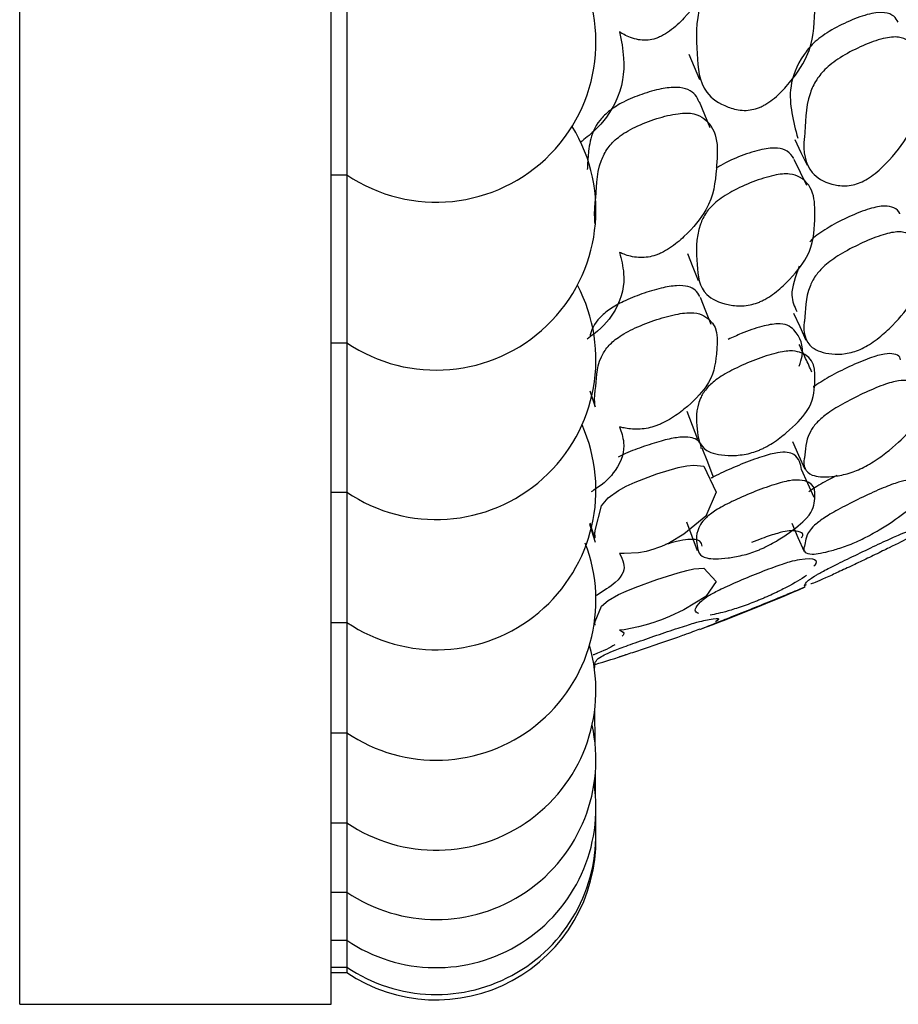
# Model space of a CAD drawing. Units: millimetres. Extents: x 21 to 742, y 74 to 781.
# Drawn here: x 655 to 661, y 313 to 319 of the extents above; entities that cross this region are included whole.
import ezdxf

# ---------------------------------------------------------------- set-up
doc = ezdxf.new("R2010")
doc.units = ezdxf.units.MM

msp = doc.modelspace()

# ---------------------------------------------------------------- linework, layer by layer
at = {"color": 7, "linetype": 'Continuous', "lineweight": 25}
for p, q in [((654.9747, 313.0613), (654.9747, 373.0613)), ((656.9747, 313.0613), (656.9747, 373.0613)), ((657.0747, 319.5773), (657.0747, 318.5364)), ((657.0747, 318.5364), (657.0747, 318.386)), ((656.9747, 318.386), (657.0747, 318.386)), ((657.0747, 318.386), (657.0747, 317.4269)), ((657.0747, 317.4269), (657.0747, 317.3081)), ((656.9747, 317.3081), (657.0747, 317.3081)), ((657.0747, 317.3081), (657.0747, 316.4396)), ((658.6362, 316.9995), (658.6693, 316.8968)), ((657.0747, 316.4396), (657.0747, 316.349)), ((656.9747, 316.349), (657.0747, 316.349)), ((657.0747, 316.349), (657.0747, 315.5792)), ((658.6346, 316.1523), (658.6654, 316.0538)), ((658.6334, 316.1436), (658.6693, 316.0286)), ((657.0747, 315.5792), (657.0747, 315.5131)), ((656.9747, 315.5131), (657.0747, 315.5131)), ((657.0747, 315.5131), (657.0747, 314.8497)), ((658.6656, 315.2126), (658.6698, 315.2495)), ((658.6695, 314.7344), (658.6677, 314.9568)), ((657.0747, 314.8497), (657.0747, 314.8044)), ((656.9747, 314.8044), (657.0747, 314.8044)), ((657.0747, 314.8044), (657.0747, 314.2547)), ((658.6724, 314.3912), (658.6711, 314.5458)), ((657.0747, 314.2547), (657.0747, 314.2263)), ((658.6734, 314.1674), (658.6734, 314.2708)), ((656.9747, 314.2263), (657.0747, 314.2263)), ((657.0747, 314.2263), (657.0747, 313.7969)), ((656.9747, 313.7816), (657.0747, 313.7816)), ((657.0747, 313.7969), (657.0747, 313.7816)), ((657.0747, 313.7816), (657.0747, 313.4786)), ((656.9747, 313.4724), (657.0747, 313.4724)), ((657.0747, 313.4786), (657.0747, 313.4724)), ((657.0747, 313.4724), (657.0747, 313.3013)), ((656.9747, 313.3001), (657.0747, 313.3001)), ((656.9747, 313.2656), (657.0747, 313.2656)), ((657.0747, 313.3013), (657.0747, 313.3001)), ((657.0747, 313.3001), (657.0747, 313.2658)), ((654.9747, 313.0613), (656.9747, 313.0613))]:
    msp.add_line(p, q, dxfattribs=at)
at = {"color": 7, "linetype": 'Continuous', "lineweight": 25, "flags": 128}
for points in [[(659.2718, 319.1601), (659.306, 319.079), (659.3403, 318.9979)], [(659.4091, 318.6876), (659.374, 318.7706), (659.3388, 318.8537)], [(659.9511, 318.6122), (659.9911, 318.53), (660.0311, 318.4478)], [(660.029, 318.3177), (659.9887, 318.401), (659.9484, 318.4843)], [(659.2616, 317.8803), (659.2959, 317.7942), (659.3303, 317.7082)], [(659.4156, 317.4241), (659.3804, 317.5115), (659.3451, 317.5988)], [(659.9429, 317.4978), (659.9829, 317.4117), (660.0229, 317.3256)], [(659.2584, 316.8692), (659.2927, 316.7796), (659.3271, 316.69)], [(659.9362, 316.6745), (659.9762, 316.5855), (660.0161, 316.4966)], [(659.4278, 316.4503), (659.3926, 316.5409), (659.3573, 316.6314)], [(658.669, 316.0551), (658.6686, 316.0921), (658.6688, 316.0932), (658.6706, 316.1026), (658.7101, 316.2602), (658.753, 316.3119), (658.8189, 316.3604), (658.868, 316.3872), (658.9264, 316.4141), (659.0651, 316.4665), (659.2018, 316.5064), (659.2574, 316.5175), (659.3044, 316.5222), (659.3669, 316.5155), (659.4478, 316.3479), (659.3801, 316.1947), (659.2399, 316.0796), (659.1466, 316.0243), (659.0957, 316.0005), (659.071, 315.9907), (659.0469, 315.9822), (658.9982, 315.9688), (658.9475, 315.9597), (658.8556, 315.9547), (658.8271, 315.9562), (658.8271, 315.9562)], [(660.0767, 316.3146), (660.0362, 316.4044), (659.9956, 316.4941)], [(659.256, 316.1577), (659.2904, 316.0656), (659.3247, 315.9735)], [(659.9319, 316.1496), (659.9718, 316.0588), (660.0118, 315.9679)], [(658.6689, 315.4955), (658.6686, 315.5127), (658.6688, 315.5133), (658.6706, 315.5189), (658.7101, 315.6164), (658.753, 315.6532), (658.8189, 315.6911), (658.868, 315.7138), (658.9264, 315.7378), (659.0651, 315.7883), (659.2018, 315.8316), (659.2574, 315.8462), (659.3044, 315.8557), (659.3669, 315.8607), (659.4478, 315.7745), (659.3801, 315.6789), (659.2399, 315.5945), (659.1466, 315.5502), (659.0957, 315.5294), (659.071, 315.5202), (659.0469, 315.5118), (658.9982, 315.4968), (658.9475, 315.4837), (658.8556, 315.4661), (658.8271, 315.4624), (658.8271, 315.4624)]]:
    msp.add_lwpolyline(points, dxfattribs=at)
at = {"color": 7, "linetype": 'Continuous', "lineweight": 25}
for centre, radius, start, end in [((657.6489, 319.236), 1.0258, 235.95895, 35.50045), ((657.6489, 318.1581), 1.0258, 235.95895, 31.69294), ((657.6489, 317.199), 1.0258, 235.95895, 27.87347), ((657.6489, 316.3631), 1.0258, 235.95895, 24.04452), ((657.6489, 315.6544), 1.0258, 235.95895, 21.01067), ((655.1323, 326.9191), 12.2, 290.18044, 293.61024), ((657.6489, 315.0763), 1.0258, 235.95895, 16.36579), ((655.1323, 326.9191), 12.2, 286.85245, 287.84302), ((657.6489, 314.6316), 1.0258, 235.95895, 12.51903), ((657.6489, 314.3224), 1.0258, 235.95895, 8.66901), ((657.6489, 314.1501), 1.0258, 235.95895, 4.81681), ((657.6489, 314.1156), 1.0258, 235.95895, 0.96342)]:
    msp.add_arc(centre, radius, start, end, dxfattribs=at)
for points, knots in [([(658.6693, 319.5397), (658.6669, 319.5864), (658.6645, 319.6338), (658.6693, 319.6901), (658.68, 319.8031), (658.6716, 319.9423), (658.7434, 320.1149), (658.8028, 320.1865), (658.8672, 320.2353), (658.9486, 320.2813), (659.064, 320.3252), (659.1795, 320.3503), (659.2587, 320.3507), (659.3207, 320.3376), (659.4703, 320.2225), (659.451, 319.9386), (659.4279, 319.6366), (659.2796, 319.4276), (659.1708, 319.3221), (659.1067, 319.2813), (659.0717, 319.2654), (659.0382, 319.2541), (658.9936, 319.2478), (658.924, 319.2542), (658.8702, 319.276), (658.8364, 319.297), (658.8271, 319.3028)], [0, 0, 0, 0, 0.064991, 0.066036, 0.074936, 0.21505, 0.252371, 0.28313, 0.299572, 0.316497, 0.35308, 0.388979, 0.405111, 0.42112, 0.451691, 0.640009, 0.775248, 0.856634, 0.892694, 0.908004, 0.914671, 0.920966, 0.933958, 0.949577, 0.986127, 1, 1, 1, 1]), ([(659.7121, 318.8137), (659.6959, 318.8092), (659.6601, 318.7992), (659.5913, 318.7995), (659.4857, 318.829), (659.3399, 318.9297), (659.3219, 319.1711), (659.312, 319.3909), (659.3747, 319.5617), (659.4297, 319.6321), (659.4911, 319.6822), (659.5695, 319.7313), (659.6817, 319.7814), (659.7947, 319.8146), (659.8728, 319.822), (659.9345, 319.8158), (660.0867, 319.7252), (660.0802, 319.4666), (660.0728, 319.1926), (659.9348, 318.9896), (659.8318, 318.8838), (659.7702, 318.841), (659.7363, 318.8231), (659.72, 318.8168), (659.7121, 318.8137)], [0, 0, 0, 0, 0.011408, 0.025134, 0.057291, 0.128005, 0.246776, 0.379034, 0.411897, 0.438857, 0.453255, 0.468093, 0.500242, 0.531861, 0.546078, 0.560196, 0.58714, 0.752819, 0.871789, 0.943383, 0.975138, 0.988609, 0.99447, 1, 1, 1, 1]), ([(660.615, 319.3656), (660.6071, 319.3792), (660.5907, 319.4078), (660.5425, 319.4278), (660.4848, 319.4285), (660.4108, 319.4157), (660.3023, 319.376), (660.1938, 319.3214), (660.1176, 319.2705), (660.0569, 319.2199), (659.9097, 319.0309), (659.9167, 318.8239), (659.9563, 318.674), (659.9701, 318.6217)], [0, 0, 0, 0, 0.054642, 0.114171, 0.145122, 0.176423, 0.24617, 0.316716, 0.349343, 0.381118, 0.440798, 0.804762, 1, 1, 1, 1]), ([(658.8271, 319.3028), (658.8378, 319.2475), (658.866, 319.1033), (658.8392, 318.8909), (658.7072, 318.6992), (658.6045, 318.6177), (658.574, 318.5936)], [0, 0, 0, 0, 0.250749, 0.655041, 0.897714, 1, 1, 1, 1]), ([(660.3718, 318.3358), (660.3559, 318.3303), (660.3211, 318.3181), (660.255, 318.3123), (660.1546, 318.3298), (660.0217, 318.4097), (660.0046, 318.5365), (660.0222, 318.716), (660.0134, 318.8303), (660.083, 318.9902), (660.1393, 319.0595), (660.2007, 319.1106), (660.2783, 319.1621), (660.3883, 319.2175), (660.4982, 319.2575), (660.5737, 319.2712), (660.6329, 319.271), (660.7765, 319.2017), (660.759, 318.9634), (660.738, 318.7125), (660.595, 318.5147), (660.4903, 318.4104), (660.4225, 318.3603), (660.3877, 318.3435), (660.3718, 318.3358)], [0, 0, 0, 0, 0.011432, 0.025155, 0.057267, 0.127997, 0.246839, 0.249999, 0.378969, 0.411863, 0.438883, 0.453308, 0.468152, 0.500299, 0.531961, 0.546225, 0.560363, 0.587306, 0.75284, 0.871831, 0.943338, 0.975118, 0.988625, 1, 1, 1, 1]), ([(659.3375, 318.853), (659.3303, 318.8688), (659.3162, 318.8999), (659.2714, 318.9355), (659.1968, 318.952), (659.0895, 318.9396), (658.9706, 318.9053), (658.8549, 318.8582), (658.7589, 318.7995), (658.6703, 318.71), (658.6395, 318.6214), (658.6299, 318.5576), (658.627, 318.5293), (658.6249, 318.5044), (658.6208, 318.4655), (658.6197, 318.4347), (658.6193, 318.4206)], [0, 0, 0, 0, 0.0745957, 0.1469293, 0.2169741, 0.2880149, 0.3709018, 0.4512605, 0.5204354, 0.5932954, 0.7574197, 0.8410321, 0.8446244, 0.870658, 0.9409716, 1, 1, 1, 1]), ([(658.6693, 318.0717), (658.6669, 318.1101), (658.6645, 318.149), (658.6693, 318.1958), (658.68, 318.2899), (658.6716, 318.405), (658.7434, 318.5534), (658.8028, 318.6169), (658.8672, 318.6616), (658.9486, 318.7052), (659.064, 318.7493), (659.1795, 318.778), (659.2587, 318.7836), (659.3207, 318.777), (659.4703, 318.6911), (659.451, 318.4538), (659.4279, 318.2035), (659.2796, 318.0215), (659.1708, 317.9276), (659.1067, 317.8897), (659.0717, 317.8743), (659.0382, 317.8627), (658.9936, 317.8544), (658.924, 317.8547), (658.8702, 317.8688), (658.8364, 317.8836), (658.8271, 317.8877)], [0, 0, 0, 0, 0.064991, 0.066036, 0.074936, 0.21505, 0.252371, 0.28313, 0.299572, 0.316497, 0.35308, 0.388979, 0.405111, 0.42112, 0.451691, 0.640009, 0.775248, 0.856634, 0.892694, 0.908004, 0.914671, 0.920966, 0.933958, 0.949577, 0.986127, 1, 1, 1, 1]), ([(659.9448, 318.4911), (659.9332, 318.5077), (659.9122, 318.5376), (659.8556, 318.5581), (659.7953, 318.5582), (659.7187, 318.5462), (659.6078, 318.5095), (659.5052, 318.4653), (659.4561, 318.4352), (659.4465, 318.4293)], [0, 0, 0, 0, 0.210211, 0.37865, 0.466146, 0.554539, 0.751484, 0.951167, 1, 1, 1, 1]), ([(659.7121, 317.5647), (659.6959, 317.5596), (659.6601, 317.5484), (659.5913, 317.5423), (659.4857, 317.5563), (659.3399, 317.624), (659.3219, 317.8163), (659.312, 317.994), (659.3747, 318.1383), (659.4297, 318.2003), (659.4911, 318.2461), (659.5695, 318.2925), (659.6817, 318.3428), (659.7947, 318.3794), (659.8728, 318.3922), (659.9345, 318.3925), (660.0867, 318.3317), (660.0802, 318.1209), (660.0728, 317.9002), (659.9348, 317.7252), (659.8318, 317.6315), (659.7702, 317.5917), (659.7363, 317.5743), (659.72, 317.5679), (659.7121, 317.5647)], [0, 0, 0, 0, 0.011408, 0.025134, 0.057291, 0.128005, 0.246776, 0.379034, 0.411897, 0.438857, 0.453255, 0.468093, 0.500242, 0.531861, 0.546078, 0.560196, 0.58714, 0.752819, 0.871789, 0.943383, 0.975138, 0.988609, 0.99447, 1, 1, 1, 1]), ([(660.6256, 318.1352), (660.6255, 318.136), (660.6223, 318.1535), (660.5935, 318.1744), (660.543, 318.188), (660.4847, 318.1818), (660.4108, 318.1633), (660.3024, 318.1198), (660.1935, 318.0648), (660.1181, 318.0165), (660.0733, 317.9835), (660.056, 317.964), (660.0487, 317.9557)], [0, 0, 0, 0, 0.008036, 0.181579, 0.320982, 0.393462, 0.466764, 0.630095, 0.795299, 0.871705, 0.946116, 1, 1, 1, 1]), ([(660.3718, 317.2656), (660.3559, 317.2595), (660.3211, 317.2459), (660.255, 317.2335), (660.1546, 317.2349), (660.0217, 317.2807), (660.0046, 317.3768), (660.0222, 317.5183), (660.0134, 317.607), (660.083, 317.7405), (660.1393, 317.8012), (660.2007, 317.8481), (660.2783, 317.8971), (660.3883, 317.9529), (660.4982, 317.9967), (660.5737, 318.0161), (660.6329, 318.0227), (660.7765, 317.9844), (660.759, 317.7953), (660.738, 317.5988), (660.595, 317.4294), (660.4903, 317.3369), (660.4225, 317.2905), (660.3877, 317.2734), (660.3718, 317.2656)], [0, 0, 0, 0, 0.011432, 0.025155, 0.057267, 0.127997, 0.246839, 0.249999, 0.378969, 0.411863, 0.438883, 0.453308, 0.468152, 0.500299, 0.531961, 0.546225, 0.560363, 0.587306, 0.75284, 0.871831, 0.943338, 0.975118, 0.988625, 1, 1, 1, 1]), ([(658.8271, 317.8877), (658.8379, 317.8435), (658.8663, 317.7279), (658.8373, 317.5551), (658.7189, 317.4035), (658.6329, 317.3423), (658.618, 317.3317)], [0, 0, 0, 0, 0.264321, 0.690495, 0.946302, 1, 1, 1, 1]), ([(659.9806, 317.7991), (659.9561, 317.7329), (659.9129, 317.6163), (659.9494, 317.5415), (659.9652, 317.5091)], [0, 0, 0, 0, 0.568145, 1, 1, 1, 1]), ([(659.3423, 317.6053), (659.3339, 317.6194), (659.3187, 317.6451), (659.2715, 317.6713), (659.1967, 317.6782), (659.0895, 317.6597), (658.9706, 317.6232), (658.8549, 317.5771), (658.7588, 317.5233), (658.6707, 317.4462), (658.6433, 317.3868), (658.6362, 317.3489), (658.6353, 317.3443)], [0, 0, 0, 0, 0.111427, 0.202527, 0.290745, 0.380218, 0.48461, 0.585818, 0.67294, 0.764704, 0.97141, 1, 1, 1, 1]), ([(658.6693, 316.8968), (658.6669, 316.9263), (658.6645, 316.9563), (658.6693, 316.993), (658.68, 317.0671), (658.6716, 317.1568), (658.7434, 317.2793), (658.8028, 317.3338), (658.8672, 317.374), (658.9486, 317.4147), (659.064, 317.4584), (659.1795, 317.4903), (659.2587, 317.5012), (659.3207, 317.5011), (659.4703, 317.4455), (659.451, 317.2574), (659.4279, 317.0618), (659.2796, 316.909), (659.1708, 316.8277), (659.1067, 316.7932), (659.0717, 316.7784), (659.0382, 316.7667), (658.9936, 316.7565), (658.924, 316.7507), (658.8702, 316.7569), (658.8364, 316.7655), (658.8271, 316.7678)], [0, 0, 0, 0, 0.064991, 0.066036, 0.074936, 0.21505, 0.252371, 0.28313, 0.299572, 0.316497, 0.35308, 0.388979, 0.405111, 0.42112, 0.451691, 0.640009, 0.775248, 0.856634, 0.892694, 0.908004, 0.914671, 0.920966, 0.933958, 0.949577, 0.986127, 1, 1, 1, 1]), ([(659.9799, 317.1584), (659.9871, 317.1802), (660.017, 317.2701), (659.9822, 317.3578), (659.9119, 317.4218), (659.8557, 317.4316), (659.7953, 317.4253), (659.7189, 317.4079), (659.6231, 317.3755), (659.5522, 317.3423), (659.5246, 317.3294)], [0, 0, 0, 0, 0.134955, 0.555924, 0.662296, 0.74753, 0.791806, 0.836535, 0.936194, 1, 1, 1, 1]), ([(660.062, 317.1189), (660.0483, 317.1484), (660.0211, 317.2075), (659.9939, 317.2666), (659.9803, 317.2962)], [0, 0, 0, 0, 0.5000142, 1, 1, 1, 1]), ([(659.7121, 316.6146), (659.6959, 316.609), (659.6601, 316.5967), (659.5913, 316.5843), (659.4857, 316.5826), (659.3399, 316.6166), (659.3219, 316.7575), (659.312, 316.8909), (659.3747, 317.0071), (659.4297, 317.0599), (659.4911, 317.1009), (659.5695, 317.1442), (659.6817, 317.1939), (659.7947, 317.2336), (659.8728, 317.2516), (659.9345, 317.2583), (660.0867, 317.2282), (660.0802, 317.0677), (660.0728, 316.9028), (659.9348, 316.7578), (659.8318, 316.6772), (659.7702, 316.641), (659.7363, 316.6244), (659.72, 316.6178), (659.7121, 316.6146)], [0, 0, 0, 0, 0.0114078, 0.0251336, 0.0572913, 0.1280046, 0.246776, 0.3790343, 0.4118968, 0.4388568, 0.4532547, 0.4680935, 0.5002417, 0.5318606, 0.5460776, 0.5601964, 0.5871403, 0.7528193, 0.8717891, 0.9433834, 0.9751384, 0.988609, 0.9944698, 1, 1, 1, 1]), ([(660.6303, 317.1973), (660.6293, 317.2036), (660.6264, 317.2219), (660.5944, 317.2376), (660.5429, 317.2396), (660.4847, 317.2267), (660.4108, 317.2028), (660.3025, 317.1561), (660.1931, 317.1012), (660.1188, 317.0563), (660.0824, 317.033), (660.0709, 317.0227), (660.0701, 317.022)], [0, 0, 0, 0, 0.088029, 0.255819, 0.3906, 0.460677, 0.531549, 0.689465, 0.849192, 0.923064, 0.995009, 1, 1, 1, 1]), ([(660.3718, 316.4979), (660.3559, 316.4912), (660.3211, 316.4765), (660.255, 316.4576), (660.1546, 316.4427), (660.0217, 316.454), (660.0046, 316.5183), (660.0222, 316.6201), (660.0134, 316.6821), (660.083, 316.7876), (660.1393, 316.839), (660.2007, 316.8812), (660.2783, 316.9272), (660.3883, 316.9826), (660.4982, 317.0299), (660.5737, 317.0547), (660.6329, 317.068), (660.7765, 317.0612), (660.759, 316.9234), (660.738, 316.7837), (660.595, 316.6446), (660.4903, 316.5651), (660.4225, 316.5228), (660.3877, 316.5057), (660.3718, 316.4979)], [0, 0, 0, 0, 0.011432, 0.025155, 0.057267, 0.127997, 0.246839, 0.249999, 0.378969, 0.411863, 0.438883, 0.453308, 0.468152, 0.500299, 0.531961, 0.546225, 0.560363, 0.587306, 0.75284, 0.871831, 0.943338, 0.975118, 0.988625, 1, 1, 1, 1]), ([(658.8271, 316.7678), (658.838, 316.7351), (658.8665, 316.6497), (658.8358, 316.518), (658.7259, 316.401), (658.6496, 316.3543), (658.6434, 316.3505)], [0, 0, 0, 0, 0.2728461, 0.712766, 0.9768241, 1, 1, 1, 1]), ([(659.3513, 316.6301), (659.3499, 316.6421), (659.3472, 316.6654), (659.3177, 316.6905), (659.2717, 316.7048), (659.1967, 316.7019), (659.0893, 316.6776), (658.9716, 316.6392), (658.8727, 316.6027), (658.8282, 316.5796), (658.8166, 316.5735)], [0, 0, 0, 0, 0.158504, 0.309385, 0.432742, 0.552197, 0.67335, 0.814705, 0.951749, 1, 1, 1, 1]), ([(659.9944, 316.4939), (659.9886, 316.5299), (659.9811, 316.5757), (659.9117, 316.6068), (659.8557, 316.6057), (659.7953, 316.593), (659.7188, 316.5707), (659.6068, 316.5288), (659.498, 316.4811), (659.4342, 316.4499), (659.4168, 316.4396), (659.415, 316.4385)], [0, 0, 0, 0, 0.423411, 0.538392, 0.630524, 0.678383, 0.726732, 0.834456, 0.943678, 0.994173, 1, 1, 1, 1]), ([(659.7121, 315.9746), (659.6959, 315.9686), (659.6601, 315.9553), (659.5913, 315.9368), (659.4857, 315.9193), (659.3399, 315.9191), (659.3219, 316.0072), (659.312, 316.0947), (659.3747, 316.1815), (659.4297, 316.2243), (659.4911, 316.2601), (659.5695, 316.2997), (659.6817, 316.3483), (659.7947, 316.3906), (659.8728, 316.4136), (659.9345, 316.4267), (660.0867, 316.4275), (660.0802, 316.3192), (660.0728, 316.2121), (659.9348, 316.0988), (659.8318, 316.0323), (659.7702, 316.0001), (659.7363, 315.9845), (659.72, 315.9778), (659.7121, 315.9746)], [0, 0, 0, 0, 0.011408, 0.025134, 0.057291, 0.128005, 0.246776, 0.379034, 0.411897, 0.438857, 0.453255, 0.468093, 0.500242, 0.531861, 0.546078, 0.560196, 0.58714, 0.752819, 0.871789, 0.943383, 0.975138, 0.988609, 0.99447, 1, 1, 1, 1]), ([(660.3718, 316.0416), (660.3559, 316.0344), (660.3211, 316.0187), (660.255, 315.9935), (660.1546, 315.9626), (660.0217, 315.9392), (660.0046, 315.9709), (660.0222, 316.0319), (660.0134, 316.0665), (660.083, 316.1428), (660.1393, 316.1843), (660.2007, 316.2212), (660.2783, 316.2636), (660.3883, 316.3181), (660.4982, 316.3682), (660.5737, 316.3981), (660.6329, 316.418), (660.7765, 316.4427), (660.759, 316.3579), (660.738, 316.2767), (660.595, 316.1696), (660.4903, 316.1039), (660.4225, 316.0663), (660.3877, 316.0493), (660.3718, 316.0416)], [0, 0, 0, 0, 0.011432, 0.025155, 0.057267, 0.127997, 0.246839, 0.249999, 0.378969, 0.411863, 0.438883, 0.453308, 0.468152, 0.500299, 0.531961, 0.546225, 0.560363, 0.587306, 0.75284, 0.871831, 0.943338, 0.975118, 0.988625, 1, 1, 1, 1]), ([(660.2218, 316.4548), (660.2052, 316.4467), (660.1684, 316.4286), (660.1181, 316.4006), (660.0702, 316.3723), (660.0509, 316.3576), (660.0416, 316.3504)], [0, 0, 0, 0, 0.219097, 0.489448, 0.752745, 1, 1, 1, 1]), ([(659.9935, 316.056), (659.9951, 316.058), (660.017, 316.0851), (659.9817, 316.0994), (659.9119, 316.102), (659.8557, 316.0899), (659.7952, 316.0709), (659.7393, 316.0514), (659.6967, 316.0345), (659.6743, 316.0256)], [0, 0, 0, 0, 0.04387, 0.579531, 0.714884, 0.823341, 0.879679, 0.936595, 1, 1, 1, 1]), ([(660.0253, 315.753), (660.0183, 315.7506), (660.0106, 315.7479), (660.0233, 315.7611), (660.0132, 315.7673), (660.083, 315.8136), (660.1393, 315.8447), (660.2007, 315.876), (660.2783, 315.9143), (660.3883, 315.9672), (660.4982, 316.0195), (660.5737, 316.0542), (660.633, 316.0804), (660.7751, 316.1358), (660.7847, 316.1237), (660.7516, 316.1015), (660.7493, 316.0999)], [0, 0, 0, 0, 0.053382, 0.05915, 0.294561, 0.354602, 0.403922, 0.430252, 0.457348, 0.516026, 0.573818, 0.599856, 0.625661, 0.674841, 0.976991, 1, 1, 1, 1]), ([(659.3571, 316.0027), (659.3553, 316.0138), (659.3525, 316.0314), (659.3181, 316.0454), (659.2714, 316.047), (659.2048, 316.0367), (659.1466, 316.0199), (659.1222, 316.0129)], [0, 0, 0, 0, 0.3501, 0.55422, 0.721105, 0.88271, 1, 1, 1, 1]), ([(660.6917, 316.0606), (660.6529, 316.0402), (660.5968, 316.0106), (660.4901, 315.9587), (660.4225, 315.9262), (660.3877, 315.9096), (660.3718, 315.902)], [0, 0, 0, 0, 0.557914, 0.805869, 0.911254, 1, 1, 1, 1]), ([(658.8271, 315.9562), (658.8373, 315.9353), (658.8639, 315.8807), (658.8517, 315.7967), (658.7228, 315.7135), (658.6784, 315.6847)], [0, 0, 0, 0, 0.288934, 0.754793, 1, 1, 1, 1]), ([(659.3361, 315.5707), (659.3317, 315.5719), (659.3021, 315.5797), (659.3136, 315.6154), (659.3745, 315.6708), (659.4297, 315.7034), (659.4911, 315.7335), (659.5695, 315.769), (659.6817, 315.8159), (659.7947, 315.8603), (659.8728, 315.888), (659.9345, 315.9074), (660.0853, 315.9386), (660.1027, 315.9091), (660.0761, 315.8758), (660.0744, 315.8737)], [0, 0, 0, 0, 0.042297, 0.287243, 0.348105, 0.398035, 0.424701, 0.452182, 0.511722, 0.570281, 0.596611, 0.622759, 0.67266, 0.979501, 1, 1, 1, 1]), ([(660.3718, 315.902), (660.3559, 315.8945), (660.3211, 315.878), (660.2549, 315.8467), (660.157, 315.8015), (660.0648, 315.7602), (660.0562, 315.7596), (660.0541, 315.7594)], [0, 0, 0, 0, 0.075764, 0.166712, 0.379524, 0.848276, 1, 1, 1, 1]), ([(660.0273, 315.813), (659.9902, 315.7899), (659.9367, 315.7565), (659.8317, 315.7042), (659.7702, 315.6765), (659.7363, 315.662), (659.72, 315.6554), (659.7121, 315.6521)], [0, 0, 0, 0, 0.558411, 0.806088, 0.911154, 0.956866, 1, 1, 1, 1]), ([(659.3424, 315.4696), (659.3424, 315.4692), (659.3425, 315.4683), (659.3757, 315.482), (659.4296, 315.5032), (659.4911, 315.5273), (659.5695, 315.5582), (659.6817, 315.6029), (659.7947, 315.6489), (659.8729, 315.6811), (659.934, 315.7062), (660.0159, 315.7395), (660.0173, 315.7414), (660.0182, 315.7427)], [0, 0, 0, 0, 0.086237, 0.197394, 0.288587, 0.337288, 0.38748, 0.496221, 0.603172, 0.651261, 0.699018, 0.790155, 1, 1, 1, 1]), ([(659.7121, 315.6521), (659.6959, 315.6457), (659.6601, 315.6316), (659.5915, 315.6073), (659.4931, 315.5763), (659.4416, 315.5659), (659.408, 315.5591)], [0, 0, 0, 0, 0.097259, 0.214281, 0.488447, 1, 1, 1, 1]), ([(658.6689, 315.2537), (658.668, 315.2543), (658.6671, 315.2548), (658.6693, 315.2569), (658.68, 315.2666), (658.6716, 315.275), (658.7434, 315.3123), (658.8028, 315.3368), (658.8672, 315.3609), (658.9486, 315.3899), (659.064, 315.4297), (659.1795, 315.4689), (659.2587, 315.4945), (659.3208, 315.5134), (659.4689, 315.5509), (659.4782, 315.5372), (659.444, 315.5189), (659.442, 315.5178)], [0, 0, 0, 0, 0.039613, 0.041324, 0.055894, 0.285277, 0.346376, 0.396733, 0.423649, 0.451358, 0.511248, 0.570019, 0.596429, 0.622639, 0.672686, 0.980986, 1, 1, 1, 1]), ([(659.3403, 315.4692), (659.311, 315.4578), (659.2634, 315.4393), (659.1706, 315.4068), (659.1067, 315.3849), (659.0717, 315.3729), (659.0382, 315.3615), (658.9936, 315.3465), (658.924, 315.3232), (658.8702, 315.3057), (658.8364, 315.295), (658.8271, 315.2921)], [0, 0, 0, 0, 0.289195, 0.46798, 0.543885, 0.576941, 0.608149, 0.672565, 0.750003, 0.931218, 1, 1, 1, 1]), ([(658.8271, 315.4624), (658.8435, 315.455), (658.8639, 315.4458), (658.8474, 315.4284), (658.8442, 315.4251)], [0, 0, 0, 0, 0.80635, 1, 1, 1, 1]), ([(658.7964, 315.3685), (658.7632, 315.3499), (658.7293, 315.3308), (658.6588, 315.3043), (658.6574, 315.3038)], [0, 0, 0, 0, 0.979681, 1, 1, 1, 1])]:
    msp.add_open_spline(points, degree=3, knots=knots, dxfattribs=at)

doc.saveas('drawing.dxf')
